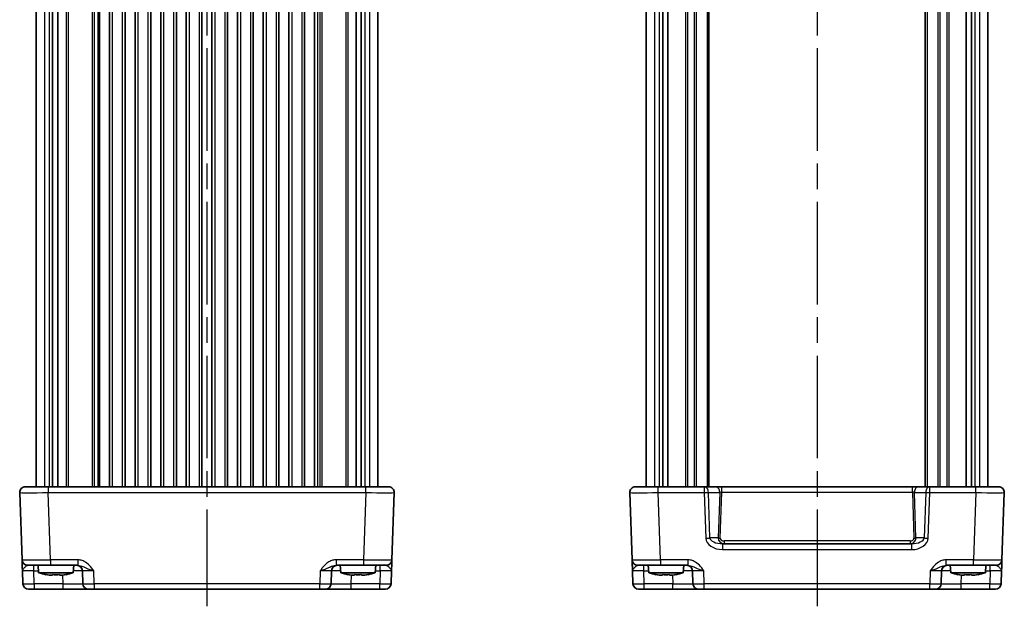
# Model space of a CAD drawing. Units: millimetres. Extents: x 22 to 2789, y 12 to 574.
# Drawn here: x 1052 to 1225, y 261 to 364 of the extents above; entities that cross this region are included whole.
import ezdxf

# ---------------------------------------------------------------- set-up
doc = ezdxf.new("R2010")
doc.units = ezdxf.units.MM
doc.header["$LTSCALE"] = 1.5
doc.linetypes.add('AM_ISO08W050', pattern=[18, 12, -1.5, 3, -1.5])
for name, color, linetype, lineweight in [('AM_7', 4, 'AM_ISO08W050', 25), ('Visible (ISO)', 7, 'Continuous', 35), ('Visible Narrow (ISO)', 7, 'Continuous', 25)]:
    doc.layers.add(name, color=color, linetype=linetype, lineweight=lineweight)

msp = doc.modelspace()

# ---------------------------------------------------------------- linework, layer by layer
at = {"layer": 'AM_7'}
for p, q in [((1084.6496, 467.3024), (1084.6496, 261.3024)), ((1191.7028, 467.3024), (1191.7028, 261.3024))]:
    msp.add_line(p, q, dxfattribs=at)
at = {"layer": 'Visible (ISO)'}
for p, q in [((1054.6496, 446.3024), (1054.6496, 282.3024)), ((1057.5648, 446.3024), (1057.5648, 282.3024)), ((1058.4625, 446.3024), (1058.4625, 282.3024)), ((1065.7746, 446.3024), (1065.7746, 282.3024)), ((1067.5246, 446.3024), (1067.5246, 282.3024)), ((1070.2746, 446.3024), (1070.2746, 282.3024)), ((1072.0246, 446.3024), (1072.0246, 282.3024)), ((1074.7746, 446.3024), (1074.7746, 282.3024)), ((1076.5246, 446.3024), (1076.5246, 282.3024)), ((1079.2746, 446.3024), (1079.2746, 282.3024)), ((1081.0246, 446.3024), (1081.0246, 282.3024)), ((1083.7746, 446.3024), (1083.7746, 282.3024)), ((1085.5246, 446.3024), (1085.5246, 282.3024)), ((1088.2746, 446.3024), (1088.2746, 282.3024)), ((1090.0246, 446.3024), (1090.0246, 282.3024)), ((1092.7746, 446.3024), (1092.7746, 282.3024)), ((1094.5246, 446.3024), (1094.5246, 282.3024)), ((1097.2746, 446.3024), (1097.2746, 282.3024)), ((1099.0246, 446.3024), (1099.0246, 282.3024)), ((1101.7746, 446.3024), (1101.7746, 282.3024)), ((1103.5246, 446.3024), (1103.5246, 282.3024)), ((1110.8367, 446.3024), (1110.8367, 282.3024)), ((1111.7343, 446.3024), (1111.7343, 282.3024)), ((1114.6496, 446.3024), (1114.6496, 282.3024)), ((1161.7028, 446.3024), (1161.7028, 282.3024)), ((1164.618, 446.3024), (1164.618, 282.3024)), ((1165.5157, 446.3024), (1165.5157, 282.3024)), ((1172.7028, 446.3024), (1172.7028, 282.3024)), ((1210.7028, 446.3024), (1210.7028, 282.3024)), ((1217.8899, 446.3024), (1217.8899, 282.3024)), ((1218.7875, 446.3024), (1218.7875, 282.3024)), ((1221.7028, 446.3024), (1221.7028, 282.3024)), ((1052.7851, 282.3024), (1116.514, 282.3024)), ((1159.8383, 282.3024), (1223.5672, 282.3024)), ((1051.7857, 281.2675), (1052.1978, 269.4675)), ((1117.1014, 269.4675), (1117.5134, 281.2675)), ((1158.8389, 281.2675), (1159.251, 269.4675)), ((1224.1546, 269.4675), (1224.5666, 281.2675)), ((1208.3038, 272.3024), (1175.1017, 272.3024)), ((1057.1947, 268.5024), (1053.1972, 268.5024)), ((1055.1133, 267.2024), (1054.9996, 268.5024)), ((1057.1947, 268.5024), (1061.9799, 268.5024)), ((1061.1858, 267.2024), (1061.2996, 268.5024)), ((1107.3192, 268.5024), (1112.1044, 268.5024)), ((1108.1133, 267.2024), (1107.9996, 268.5024)), ((1116.102, 268.5024), (1112.1044, 268.5024)), ((1114.1858, 267.2024), (1114.2996, 268.5024)), ((1164.2479, 268.5024), (1160.2504, 268.5024)), ((1162.1665, 267.2024), (1162.0528, 268.5024)), ((1164.2479, 268.5024), (1169.0331, 268.5024)), ((1168.239, 267.2024), (1168.3528, 268.5024)), ((1214.3724, 268.5024), (1219.1576, 268.5024)), ((1215.1665, 267.2024), (1215.0528, 268.5024)), ((1223.1552, 268.5024), (1219.1576, 268.5024)), ((1221.239, 267.2024), (1221.3528, 268.5024)), ((1052.2652, 267.5373), (1052.3444, 265.2675)), ((1055.1133, 267.2024), (1061.1858, 267.2024)), ((1057.5329, 266.7679), (1056.9826, 266.7679)), ((1059.3165, 266.7679), (1058.7662, 266.7679)), ((1062.7833, 267.5373), (1062.8625, 265.2675)), ((1106.4366, 265.2675), (1106.5159, 267.5373)), ((1108.1133, 267.2024), (1114.1858, 267.2024)), ((1110.5329, 266.7679), (1109.9826, 266.7679)), ((1112.3165, 266.7679), (1111.7662, 266.7679)), ((1116.9547, 265.2675), (1117.034, 267.5373)), ((1159.3184, 267.5373), (1159.3976, 265.2675)), ((1162.1665, 267.2024), (1168.239, 267.2024)), ((1164.5861, 266.7679), (1164.0358, 266.7679)), ((1166.3697, 266.7679), (1165.8194, 266.7679)), ((1169.8365, 267.5373), (1169.9157, 265.2675)), ((1213.4898, 265.2675), (1213.5691, 267.5373)), ((1215.1665, 267.2024), (1221.239, 267.2024)), ((1217.5861, 266.7679), (1217.0358, 266.7679)), ((1219.3697, 266.7679), (1218.8194, 266.7679)), ((1224.0079, 265.2675), (1224.0872, 267.5373)), ((1115.9553, 264.3024), (1053.3438, 264.3024)), ((1223.0085, 264.3024), (1160.397, 264.3024))]:
    msp.add_line(p, q, dxfattribs=at)
for centre, radius, start, end in [((1052.7851, 281.3024), 1, 90, 182), ((1116.514, 281.3024), 1, 358, 90), ((1159.8383, 281.3024), 1, 90, 182), ((1223.5672, 281.3024), 1, 358, 90), ((1053.1972, 269.5024), 1, 182, 270), ((1061.7839, 267.5024), 1, 2, 90), ((1107.5153, 267.5024), 1, 90, 178), ((1116.102, 269.5024), 1, 270, 358), ((1160.2504, 269.5024), 1, 182, 270), ((1168.8371, 267.5024), 1, 2, 90), ((1214.5685, 267.5024), 1, 90, 178), ((1223.1552, 269.5024), 1, 270, 358), ((1059.0556, 279.1698), 12.6, 251.767041, 257.902021), ((1057.2435, 279.1698), 12.6, 282.097979, 288.232959), ((1112.0556, 279.1698), 12.6, 251.767041, 257.902021), ((1110.2435, 279.1698), 12.6, 282.097979, 288.232959), ((1166.1088, 279.1698), 12.6, 251.767041, 257.902021), ((1164.2967, 279.1698), 12.6, 282.097979, 288.232959), ((1219.1088, 279.1698), 12.6, 251.767041, 257.902021), ((1217.2967, 279.1698), 12.6, 282.097979, 288.232959), ((1053.3438, 265.3024), 1, 182, 270), ((1063.8619, 265.3024), 1, 182, 270), ((1105.4372, 265.3024), 1, 270, 358), ((1115.9553, 265.3024), 1, 270, 358), ((1160.397, 265.3024), 1, 182, 270), ((1170.9151, 265.3024), 1, 182, 270), ((1212.4904, 265.3024), 1, 270, 358), ((1223.0085, 265.3024), 1, 270, 358)]:
    msp.add_arc(centre, radius, start, end, dxfattribs=at)
for points, knots in [([(1052.1978, 269.4675), (1052.1978, 269.4675), (1052.1988, 269.4391), (1052.2028, 269.3244), (1052.206, 269.2313), (1052.2127, 269.0385), (1052.2157, 268.9545), (1052.2204, 268.8179), (1052.2221, 268.7707), (1052.2265, 268.6438), (1052.2294, 268.5616), (1052.2372, 268.3394), (1052.2422, 268.1944), (1052.2532, 267.8791), (1052.2592, 267.7079), (1052.2652, 267.5373)], [0, 0, 0, 0, 0.061876034, 0.061876034, 0.132591501, 0.132591501, 0.176788668, 0.176788668, 0.198887252, 0.198887252, 0.234244985, 0.234244985, 0.290817359, 0.290817359, 0.353577337, 0.353577337, 0.353577337, 0.353577337]), ([(1117.034, 267.5373), (1117.0459, 267.8785), (1117.0578, 268.2215), (1117.0777, 268.7904), (1117.086, 269.0279), (1117.0956, 269.3024), (1117.0983, 269.3807), (1117.1009, 269.4531), (1117.1014, 269.4675), (1117.1014, 269.4675)], [-0.000638845, -0.000638845, -0.000638845, -0.000638845, 0.124881108, 0.124881108, 0.238025855, 0.238025855, 0.308741322, 0.308741322, 0.352938488, 0.352938488, 0.352938488, 0.352938488]), ([(1159.251, 269.4675), (1159.251, 269.4675), (1159.252, 269.4391), (1159.256, 269.3244), (1159.2592, 269.2313), (1159.266, 269.0385), (1159.2689, 268.9545), (1159.2737, 268.8179), (1159.2753, 268.7707), (1159.2797, 268.6438), (1159.2826, 268.5616), (1159.2904, 268.3394), (1159.2954, 268.1944), (1159.3064, 267.8791), (1159.3124, 267.7079), (1159.3184, 267.5373)], [0, 0, 0, 0, 0.061876034, 0.061876034, 0.132591502, 0.132591502, 0.17678867, 0.17678867, 0.198887254, 0.198887254, 0.234244988, 0.234244988, 0.290817362, 0.290817362, 0.35357734, 0.35357734, 0.35357734, 0.35357734]), ([(1224.0872, 267.5373), (1224.0991, 267.8785), (1224.1111, 268.2215), (1224.1309, 268.7904), (1224.1392, 269.0279), (1224.1488, 269.3024), (1224.1515, 269.3807), (1224.1541, 269.4531), (1224.1546, 269.4675), (1224.1546, 269.4675)], [-0.000638847, -0.000638847, -0.000638847, -0.000638847, 0.124881107, 0.124881107, 0.238025854, 0.238025854, 0.308741321, 0.308741321, 0.352938488, 0.352938488, 0.352938488, 0.352938488]), ([(1056.4247, 266.8708), (1056.6039, 266.8332), (1056.783, 266.8), (1056.9682, 266.7702), (1056.9754, 266.7691), (1056.9826, 266.7679)], [3.3902508719, 3.3902508719, 3.3902508719, 3.3902508719, 3.441297314, 3.441297314, 3.443369228, 3.443369228, 3.443369228, 3.443369228]), ([(1057.5329, 266.7679), (1057.5329, 266.7691), (1057.5329, 266.7702), (1057.5329, 266.8), (1057.5329, 266.8332), (1057.5329, 266.8708)], [3.6709777286, 3.6709777286, 3.6709777286, 3.6709777286, 3.6730496427, 3.6730496427, 3.7240960848, 3.7240960848, 3.7240960848, 3.7240960848]), ([(1057.5329, 266.8708), (1057.7452, 266.8563), (1057.9547, 266.8496), (1058.3444, 266.8496), (1058.5539, 266.8563), (1058.7662, 266.8708)], [3.306042064, 3.306042064, 3.306042064, 3.306042064, 3.364488438, 3.364488438, 3.422934811, 3.422934811, 3.422934811, 3.422934811]), ([(1058.7662, 266.8708), (1058.7662, 266.8332), (1058.7662, 266.8), (1058.7662, 266.7702), (1058.7662, 266.7691), (1058.7662, 266.7679)], [3.3902508719, 3.3902508719, 3.3902508719, 3.3902508719, 3.441297314, 3.441297314, 3.443369228, 3.443369228, 3.443369228, 3.443369228]), ([(1059.3165, 266.7679), (1059.3237, 266.7691), (1059.3309, 266.7702), (1059.5162, 266.8), (1059.6952, 266.8332), (1059.8744, 266.8708)], [3.6709777286, 3.6709777286, 3.6709777286, 3.6709777286, 3.6730496427, 3.6730496427, 3.7240960848, 3.7240960848, 3.7240960848, 3.7240960848]), ([(1109.4247, 266.8708), (1109.6039, 266.8332), (1109.783, 266.8), (1109.9682, 266.7702), (1109.9754, 266.7691), (1109.9826, 266.7679)], [3.3902508719, 3.3902508719, 3.3902508719, 3.3902508719, 3.441297314, 3.441297314, 3.443369228, 3.443369228, 3.443369228, 3.443369228]), ([(1110.5329, 266.7679), (1110.5329, 266.7691), (1110.5329, 266.7702), (1110.5329, 266.8), (1110.5329, 266.8332), (1110.5329, 266.8708)], [3.6709777286, 3.6709777286, 3.6709777286, 3.6709777286, 3.6730496427, 3.6730496427, 3.7240960848, 3.7240960848, 3.7240960848, 3.7240960848]), ([(1110.5329, 266.8708), (1110.7452, 266.8563), (1110.9547, 266.8496), (1111.3444, 266.8496), (1111.5539, 266.8563), (1111.7662, 266.8708)], [3.306042064, 3.306042064, 3.306042064, 3.306042064, 3.364488438, 3.364488438, 3.422934811, 3.422934811, 3.422934811, 3.422934811]), ([(1111.7662, 266.8708), (1111.7662, 266.8332), (1111.7662, 266.8), (1111.7662, 266.7702), (1111.7662, 266.7691), (1111.7662, 266.7679)], [3.3902508719, 3.3902508719, 3.3902508719, 3.3902508719, 3.441297314, 3.441297314, 3.443369228, 3.443369228, 3.443369228, 3.443369228]), ([(1112.3165, 266.7679), (1112.3237, 266.7691), (1112.3309, 266.7702), (1112.5162, 266.8), (1112.6952, 266.8332), (1112.8744, 266.8708)], [3.6709777286, 3.6709777286, 3.6709777286, 3.6709777286, 3.6730496427, 3.6730496427, 3.7240960848, 3.7240960848, 3.7240960848, 3.7240960848]), ([(1163.4779, 266.8708), (1163.6572, 266.8332), (1163.8362, 266.8), (1164.0214, 266.7702), (1164.0286, 266.7691), (1164.0358, 266.7679)], [3.3902508719, 3.3902508719, 3.3902508719, 3.3902508719, 3.441297314, 3.441297314, 3.443369228, 3.443369228, 3.443369228, 3.443369228]), ([(1164.5861, 266.8708), (1164.7984, 266.8563), (1165.0079, 266.8496), (1165.3976, 266.8496), (1165.6071, 266.8563), (1165.8194, 266.8708)], [3.306042064, 3.306042064, 3.306042064, 3.306042064, 3.364488438, 3.364488438, 3.422934811, 3.422934811, 3.422934811, 3.422934811]), ([(1164.5861, 266.7679), (1164.5861, 266.7691), (1164.5861, 266.7702), (1164.5861, 266.8), (1164.5861, 266.8332), (1164.5861, 266.8708)], [3.6709777286, 3.6709777286, 3.6709777286, 3.6709777286, 3.6730496427, 3.6730496427, 3.7240960848, 3.7240960848, 3.7240960848, 3.7240960848]), ([(1165.8194, 266.8708), (1165.8194, 266.8332), (1165.8194, 266.8), (1165.8194, 266.7702), (1165.8194, 266.7691), (1165.8194, 266.7679)], [3.3902508719, 3.3902508719, 3.3902508719, 3.3902508719, 3.441297314, 3.441297314, 3.443369228, 3.443369228, 3.443369228, 3.443369228]), ([(1166.3697, 266.7679), (1166.3769, 266.7691), (1166.3842, 266.7702), (1166.5694, 266.8), (1166.7484, 266.8332), (1166.9276, 266.8708)], [3.6709777286, 3.6709777286, 3.6709777286, 3.6709777286, 3.6730496427, 3.6730496427, 3.7240960848, 3.7240960848, 3.7240960848, 3.7240960848]), ([(1216.4779, 266.8708), (1216.6572, 266.8332), (1216.8362, 266.8), (1217.0214, 266.7702), (1217.0286, 266.7691), (1217.0358, 266.7679)], [3.3902508719, 3.3902508719, 3.3902508719, 3.3902508719, 3.441297314, 3.441297314, 3.443369228, 3.443369228, 3.443369228, 3.443369228]), ([(1217.5861, 266.8708), (1217.7984, 266.8563), (1218.0079, 266.8496), (1218.3976, 266.8496), (1218.6071, 266.8563), (1218.8194, 266.8708)], [3.306042064, 3.306042064, 3.306042064, 3.306042064, 3.364488438, 3.364488438, 3.422934811, 3.422934811, 3.422934811, 3.422934811]), ([(1217.5861, 266.7679), (1217.5861, 266.7691), (1217.5861, 266.7702), (1217.5861, 266.8), (1217.5861, 266.8332), (1217.5861, 266.8708)], [3.6709777286, 3.6709777286, 3.6709777286, 3.6709777286, 3.6730496427, 3.6730496427, 3.7240960848, 3.7240960848, 3.7240960848, 3.7240960848]), ([(1218.8194, 266.8708), (1218.8194, 266.8332), (1218.8194, 266.8), (1218.8194, 266.7702), (1218.8194, 266.7691), (1218.8194, 266.7679)], [3.3902508719, 3.3902508719, 3.3902508719, 3.3902508719, 3.441297314, 3.441297314, 3.443369228, 3.443369228, 3.443369228, 3.443369228]), ([(1219.3697, 266.7679), (1219.3769, 266.7691), (1219.3842, 266.7702), (1219.5694, 266.8), (1219.7484, 266.8332), (1219.9276, 266.8708)], [3.6709777286, 3.6709777286, 3.6709777286, 3.6709777286, 3.6730496427, 3.6730496427, 3.7240960848, 3.7240960848, 3.7240960848, 3.7240960848])]:
    msp.add_open_spline(points, degree=3, knots=knots, dxfattribs=at)
for points in [[(1056.4148, 266.8496), (1056.4148, 266.8496), (1056.418, 266.8563), (1056.4247, 266.8708)], [(1059.8744, 266.8708), (1059.8812, 266.8563), (1059.8843, 266.8496), (1059.8843, 266.8496)], [(1109.4148, 266.8496), (1109.4148, 266.8496), (1109.418, 266.8563), (1109.4247, 266.8708)], [(1112.8744, 266.8708), (1112.8812, 266.8563), (1112.8843, 266.8496), (1112.8843, 266.8496)], [(1163.468, 266.8496), (1163.468, 266.8496), (1163.4712, 266.8563), (1163.4779, 266.8708)], [(1166.9276, 266.8708), (1166.9344, 266.8563), (1166.9375, 266.8496), (1166.9375, 266.8496)], [(1216.468, 266.8496), (1216.468, 266.8496), (1216.4712, 266.8563), (1216.4779, 266.8708)], [(1219.9276, 266.8708), (1219.9344, 266.8563), (1219.9375, 266.8496), (1219.9375, 266.8496)]]:
    msp.add_open_spline(points, degree=3, dxfattribs=at)
at = {"layer": 'Visible Narrow (ISO)'}
for p, q in [((1056.1292, 446.3024), (1056.1292, 282.3024)), ((1056.933, 446.3024), (1056.933, 282.3024)), ((1059.9425, 446.3024), (1059.9425, 282.3024)), ((1060.296, 446.3024), (1060.296, 282.3024)), ((1064.5031, 446.3024), (1064.5031, 282.3024)), ((1064.8567, 446.3024), (1064.8567, 282.3024)), ((1065.4746, 446.3024), (1065.4746, 282.3024)), ((1068.0246, 446.3024), (1068.0246, 282.3024)), ((1069.7746, 446.3024), (1069.7746, 282.3024)), ((1072.5246, 446.3024), (1072.5246, 282.3024)), ((1074.2746, 446.3024), (1074.2746, 282.3024)), ((1077.0246, 446.3024), (1077.0246, 282.3024)), ((1078.7746, 446.3024), (1078.7746, 282.3024)), ((1081.5246, 446.3024), (1081.5246, 282.3024)), ((1083.2746, 446.3024), (1083.2746, 282.3024)), ((1086.0246, 446.3024), (1086.0246, 282.3024)), ((1087.7746, 446.3024), (1087.7746, 282.3024)), ((1090.5246, 446.3024), (1090.5246, 282.3024)), ((1092.2746, 446.3024), (1092.2746, 282.3024)), ((1095.0246, 446.3024), (1095.0246, 282.3024)), ((1096.7746, 446.3024), (1096.7746, 282.3024)), ((1099.5246, 446.3024), (1099.5246, 282.3024)), ((1101.2746, 446.3024), (1101.2746, 282.3024)), ((1104.0246, 446.3024), (1104.0246, 282.3024)), ((1104.4425, 446.3024), (1104.4425, 282.3024)), ((1104.796, 446.3024), (1104.796, 282.3024)), ((1109.0031, 446.3024), (1109.0031, 282.3024)), ((1109.3567, 446.3024), (1109.3567, 282.3024)), ((1112.3662, 446.3024), (1112.3662, 282.3024)), ((1113.1699, 446.3024), (1113.1699, 282.3024)), ((1163.1824, 446.3024), (1163.1824, 282.3024)), ((1163.9862, 446.3024), (1163.9862, 282.3024)), ((1168.5957, 446.3024), (1168.5957, 282.3024)), ((1168.9492, 446.3024), (1168.9492, 282.3024)), ((1170.1563, 446.3024), (1170.1563, 282.3024)), ((1170.5099, 446.3024), (1170.5099, 282.3024)), ((1172.4028, 446.3024), (1172.4028, 282.3024)), ((1211.0028, 446.3024), (1211.0028, 282.3024)), ((1212.8957, 446.3024), (1212.8957, 282.3024)), ((1213.2492, 446.3024), (1213.2492, 282.3024)), ((1214.4563, 446.3024), (1214.4563, 282.3024)), ((1214.8099, 446.3024), (1214.8099, 282.3024)), ((1219.4194, 446.3024), (1219.4194, 282.3024)), ((1220.2231, 446.3024), (1220.2231, 282.3024)), ((1056.7827, 282.3024), (1056.7827, 281.2675)), ((1112.5165, 281.2675), (1112.5165, 282.3024)), ((1163.8359, 281.2675), (1163.8359, 282.3024)), ((1171.9241, 282.3024), (1171.9241, 281.2675)), ((1174.9765, 281.3373), (1174.9765, 282.3024)), ((1208.4291, 281.3373), (1208.4291, 282.3024)), ((1211.4815, 281.2675), (1211.4815, 282.3024)), ((1219.5697, 281.2675), (1219.5697, 282.3024)), ((1056.7827, 281.2675), (1112.5165, 281.2675)), ((1057.1947, 269.4675), (1056.7827, 281.2675)), ((1112.5165, 281.2675), (1112.1044, 269.4675)), ((1163.8359, 281.2675), (1171.9241, 281.2675)), ((1164.2479, 269.4675), (1163.8359, 281.2675)), ((1171.9241, 281.2675), (1172.2035, 273.2675)), ((1172.6312, 281.3024), (1174.6211, 281.3024)), ((1172.9106, 273.3024), (1172.6312, 281.3024)), ((1174.6211, 281.3024), (1174.3417, 273.3024)), ((1174.6953, 273.2849), (1174.9765, 281.3373)), ((1174.9765, 281.3373), (1208.4291, 281.3373)), ((1208.4291, 281.3373), (1208.7103, 273.2849)), ((1208.7844, 281.3024), (1210.7743, 281.3024)), ((1209.0638, 273.3024), (1208.7844, 281.3024)), ((1210.7743, 281.3024), (1210.495, 273.3024)), ((1211.2021, 273.2675), (1211.4815, 281.2675)), ((1211.4815, 281.2675), (1219.5697, 281.2675)), ((1219.5697, 281.2675), (1219.1576, 269.4675)), ((1174.3417, 273.3024), (1172.9106, 273.3024)), ((1210.495, 273.3024), (1209.0638, 273.3024)), ((1175.1017, 272.3024), (1175.1017, 271.2675)), ((1208.0206, 272.7849), (1175.3849, 272.7849)), ((1175.3849, 272.7849), (1175.3849, 272.3024)), ((1208.0206, 272.7849), (1208.0206, 272.3024)), ((1208.3038, 272.3024), (1208.3038, 271.2675)), ((1175.1017, 271.2675), (1208.3038, 271.2675)), ((1054.264, 267.5373), (1054.264, 268.5024)), ((1057.1947, 269.4675), (1057.1947, 268.5024)), ((1061.9799, 269.4675), (1057.1947, 269.4675)), ((1061.9799, 269.4675), (1061.9799, 268.5024)), ((1107.3192, 269.4675), (1107.3192, 268.5024)), ((1112.1044, 269.4675), (1107.3192, 269.4675)), ((1112.1044, 269.4675), (1112.1044, 268.5024)), ((1115.0352, 267.5373), (1115.0352, 268.5024)), ((1161.3172, 267.5373), (1161.3172, 268.5024)), ((1169.0331, 269.4675), (1164.2479, 269.4675)), ((1164.2479, 269.4675), (1164.2479, 268.5024)), ((1169.0331, 269.4675), (1169.0331, 268.5024)), ((1219.1576, 269.4675), (1214.3724, 269.4675)), ((1214.3724, 268.5024), (1214.3724, 269.4675)), ((1219.1576, 268.5024), (1219.1576, 269.4675)), ((1222.0884, 267.5373), (1222.0884, 268.5024)), ((1054.3432, 265.2675), (1054.264, 267.5373)), ((1054.264, 267.5373), (1055.084, 267.5373)), ((1059.3123, 266.7679), (1059.3647, 265.2675)), ((1064.8613, 265.2675), (1064.782, 267.5373)), ((1104.5171, 267.5373), (1104.4378, 265.2675)), ((1109.9345, 265.2675), (1109.9869, 266.7679)), ((1114.2151, 267.5373), (1115.0352, 267.5373)), ((1115.0352, 267.5373), (1114.9559, 265.2675)), ((1161.3964, 265.2675), (1161.3172, 267.5373)), ((1161.3172, 267.5373), (1162.1372, 267.5373)), ((1166.3655, 266.7679), (1166.4179, 265.2675)), ((1171.9145, 265.2675), (1171.8353, 267.5373)), ((1211.5703, 267.5373), (1211.491, 265.2675)), ((1216.9877, 265.2675), (1217.0401, 266.7679)), ((1221.2683, 267.5373), (1222.0884, 267.5373)), ((1222.0884, 267.5373), (1222.0091, 265.2675)), ((1054.3432, 265.2675), (1054.3432, 264.3024)), ((1059.3647, 265.2675), (1054.3432, 265.2675)), ((1059.3647, 265.2675), (1059.3647, 264.3024)), ((1064.8613, 265.2675), (1064.8613, 264.3024)), ((1104.4378, 265.2675), (1064.8613, 265.2675)), ((1104.4378, 264.3024), (1104.4378, 265.2675)), ((1109.9345, 264.3024), (1109.9345, 265.2675)), ((1114.9559, 265.2675), (1109.9345, 265.2675)), ((1114.9559, 264.3024), (1114.9559, 265.2675)), ((1161.3964, 264.3024), (1161.3964, 265.2675)), ((1166.4179, 265.2675), (1161.3964, 265.2675)), ((1166.4179, 264.3024), (1166.4179, 265.2675)), ((1211.491, 265.2675), (1171.9145, 265.2675)), ((1171.9145, 264.3024), (1171.9145, 265.2675)), ((1211.491, 264.3024), (1211.491, 265.2675)), ((1216.9877, 264.3024), (1216.9877, 265.2675)), ((1222.0091, 265.2675), (1216.9877, 265.2675)), ((1222.0091, 264.3024), (1222.0091, 265.2675))]:
    msp.add_line(p, q, dxfattribs=at)
for centre, major_axis, ratio, start_param, end_param in [((1171.9241, 281.3024), (0, 1), 0.70710678, 4.71238898, 6.28318531), ((1173.914, 281.3024), (0, 1), 0.70710678, 4.71238898, 6.28318531), ((1209.4915, 281.3024), (0, 1), 0.70710678, 0, 1.57079633), ((1211.4815, 281.3024), (0, 1), 0.70710678, 0, 1.57079633), ((1056.7875, 281.3024), (5.0018, 0.0349), 0.00697021, 3.14178738, 4.71136574), ((1112.5116, 281.3024), (5.0018, -0.0349), 0.00697021, 4.71341222, 6.28299057), ((1163.8407, 281.3024), (5.0018, 0.0349), 0.00697021, 3.14178738, 4.71136574), ((1171.9241, 281.3024), (0.9994, 0.0349), 0.03487826, 4.71117101, 5.49717816), ((1174.9747, 281.3024), (0.5015, 0.0352), 0.06899563, 1.56231538, 2.34832253), ((1208.4309, 281.3024), (0.5015, -0.0352), 0.06899563, 0.79327012, 1.57927727), ((1211.4815, 281.3024), (0.9994, -0.0349), 0.03487826, 3.9275998, 4.71360696), ((1219.5648, 281.3024), (5.0018, -0.0349), 0.00697021, 4.71341222, 6.28299057), ((1172.2035, 273.3024), (0.9994, 0.0349), 0.03487826, 4.71117101, 5.49717816), ((1175.0319, 273.2675), (-2.8284, 0.0985), 0.70624659, 0.04928548, 1.6200818), ((1175.0319, 273.3024), (-2.1224, 0.0423), 0.47074871, 0.04228832, 1.61308465), ((1175.4024, 273.3024), (-1.0521, -0.1439), 0.94055809, 6.13881719, 7.70961351), ((1174.6953, 273.3024), (-0.4997, 0.0174), 0.03487826, 0.78600715, 1.5720143), ((1175.4024, 273.2849), (-0.7071, -0.0246), 0.70624659, 6.23389983, 7.80469616), ((1208.0031, 273.3024), (1.0521, -0.1439), 0.94055809, 4.8567571, 6.42755343), ((1208.0031, 273.2849), (0.7071, -0.0246), 0.70624659, 4.76167446, 6.33247078), ((1208.3737, 273.3024), (2.1224, 0.0423), 0.47074871, 4.67010066, 6.24089699), ((1208.3737, 273.2675), (2.8284, 0.0985), 0.70624659, 4.6631035, 6.23389983), ((1208.7103, 273.3024), (-0.4997, -0.0174), 0.03487826, 1.56957835, 2.3555855), ((1211.2021, 273.3024), (-0.9994, 0.0349), 0.03487826, 0.78600715, 1.5720143), ((1057.1996, 269.5024), (-5.0018, -0.0349), 0.00697021, 0.00019473, 1.56977309), ((1112.0995, 269.5024), (-5.0018, 0.0349), 0.00697021, 1.57181957, 3.14139792), ((1164.2528, 269.5024), (-5.0018, -0.0349), 0.00697021, 0.00019473, 1.56977309), ((1219.1527, 269.5024), (-5.0018, 0.0349), 0.00697021, 1.57181957, 3.14139792), ((1054.2676, 267.5024), (2.0024, -0.0349), 0.0173914, 1.57292556, 3.14250391), ((1059.2823, 267.5024), (3.5009, 0.0349), 0.00995902, 0.00024844, 0.9854401), ((1064.7857, 267.5024), (2.0024, -0.0349), 0.0173914, 1.57292556, 3.14250391), ((1104.5134, 267.5024), (2.0024, 0.0349), 0.0173914, 6.28227405, 7.8518524), ((1110.0168, 267.5024), (3.5009, -0.0349), 0.00995902, 2.15615255, 3.14134422), ((1115.0315, 267.5024), (2.0024, 0.0349), 0.0173914, 6.28227405, 7.8518524), ((1161.3208, 267.5024), (2.0024, -0.0349), 0.0173914, 1.57292556, 3.14250391), ((1166.3356, 267.5024), (3.5009, 0.0349), 0.00995902, 0.00024844, 0.9854401), ((1171.8389, 267.5024), (2.0024, -0.0349), 0.0173914, 1.57292556, 3.14250391), ((1211.5666, 267.5024), (2.0024, 0.0349), 0.0173914, 6.28227405, 7.8518524), ((1217.07, 267.5024), (3.5009, -0.0349), 0.00995902, 2.15615255, 3.14134422), ((1222.0847, 267.5024), (2.0024, 0.0349), 0.0173914, 6.28227405, 7.8518524), ((1054.3444, 265.3024), (-2, -0.0349), 0.01743381, 0.00030449, 1.56988285), ((1059.3592, 265.3024), (-3.5034, 0.0349), 0.00994517, 1.57246087, 3.14203922), ((1064.8625, 265.3024), (-2, -0.0349), 0.01743381, 0.00030449, 1.56988285), ((1104.4366, 265.3024), (-2, 0.0349), 0.01743381, 1.57170981, 3.14128816), ((1109.9399, 265.3024), (-3.5034, -0.0349), 0.00994517, 6.28273874, 7.8523171), ((1114.9547, 265.3024), (-2, 0.0349), 0.01743381, 1.57170981, 3.14128816), ((1161.3976, 265.3024), (-2, -0.0349), 0.01743381, 0.00030449, 1.56988285), ((1166.4124, 265.3024), (-3.5034, 0.0349), 0.00994517, 1.57246087, 3.14203922), ((1171.9157, 265.3024), (-2, -0.0349), 0.01743381, 0.00030449, 1.56988285), ((1211.4898, 265.3024), (-2, 0.0349), 0.01743381, 1.57170981, 3.14128816), ((1216.9932, 265.3024), (-3.5034, -0.0349), 0.00994517, 6.28273874, 7.8523171), ((1222.0079, 265.3024), (-2, 0.0349), 0.01743381, 1.57170981, 3.14128816)]:
    msp.add_ellipse(centre, major_axis=major_axis, ratio=ratio, start_param=start_param, end_param=end_param, dxfattribs=at)
for points, knots in [([(1052.2652, 267.5373), (1052.2622, 267.6226), (1052.2938, 267.7082), (1052.3966, 267.8658), (1052.4621, 267.9384), (1052.5735, 268.0494), (1052.6175, 268.0905), (1052.6875, 268.154), (1052.7141, 268.1776), (1052.7923, 268.2459), (1052.8419, 268.2879), (1052.9604, 268.3843), (1053.0227, 268.4308), (1053.123, 268.4882), (1053.1629, 268.5024), (1053.1972, 268.5024)], [-0.353577337, -0.353577337, -0.353577337, -0.353577337, -0.290817359, -0.290817359, -0.234244985, -0.234244985, -0.198887252, -0.198887252, -0.176788668, -0.176788668, -0.132591501, -0.132591501, -0.061876034, -0.061876034, 0, 0, 0, 0]), ([(1064.782, 267.5373), (1064.5402, 267.8785), (1064.2894, 268.2215), (1063.7328, 268.7904), (1063.4309, 269.0279), (1062.8798, 269.3024), (1062.655, 269.3807), (1062.2756, 269.4531), (1062.1272, 269.4675), (1061.9799, 269.4675)], [-0.000638852, -0.000638852, -0.000638852, -0.000638852, 0.124881104, 0.124881104, 0.238025853, 0.238025853, 0.308741321, 0.308741321, 0.352938488, 0.352938488, 0.352938488, 0.352938488]), ([(1061.9799, 268.5024), (1062.0629, 268.5024), (1062.1483, 268.4952), (1062.3746, 268.459), (1062.5163, 268.4198), (1062.9051, 268.2826), (1063.1624, 268.1639), (1063.8376, 267.8794), (1064.2992, 267.7079), (1064.782, 267.5373)], [-0.352938488, -0.352938488, -0.352938488, -0.352938488, -0.308741321, -0.308741321, -0.238025853, -0.238025853, -0.124881104, -0.124881104, 0.000638852, 0.000638852, 0.000638852, 0.000638852]), ([(1107.3192, 269.4675), (1107.113, 269.4675), (1106.9046, 269.4391), (1106.4745, 269.3244), (1106.2562, 269.2313), (1105.9224, 269.0385), (1105.7995, 268.9545), (1105.625, 268.8179), (1105.5685, 268.7707), (1105.4253, 268.6438), (1105.3409, 268.5616), (1105.1293, 268.3394), (1105.0072, 268.1944), (1104.7609, 267.8791), (1104.638, 267.7079), (1104.5171, 267.5373)], [0, 0, 0, 0, 0.061876034, 0.061876034, 0.132591502, 0.132591502, 0.17678867, 0.17678867, 0.198887254, 0.198887254, 0.234244988, 0.234244988, 0.290817362, 0.290817362, 0.35357734, 0.35357734, 0.35357734, 0.35357734]), ([(1104.5171, 267.5373), (1104.7585, 267.6226), (1104.9997, 267.7082), (1105.4183, 267.8658), (1105.5999, 267.9384), (1105.8658, 268.0494), (1105.9615, 268.0905), (1106.1086, 268.154), (1106.1632, 268.1776), (1106.3226, 268.2459), (1106.423, 268.2879), (1106.6737, 268.3843), (1106.8174, 268.4308), (1107.0822, 268.4882), (1107.203, 268.5024), (1107.3192, 268.5024)], [-0.35357734, -0.35357734, -0.35357734, -0.35357734, -0.290817362, -0.290817362, -0.234244988, -0.234244988, -0.198887254, -0.198887254, -0.17678867, -0.17678867, -0.132591502, -0.132591502, -0.061876034, -0.061876034, 0, 0, 0, 0]), ([(1116.102, 268.5024), (1116.1264, 268.5024), (1116.1538, 268.4952), (1116.2336, 268.459), (1116.291, 268.4198), (1116.4674, 268.2826), (1116.6077, 268.1639), (1116.8992, 267.8794), (1117.0399, 267.7079), (1117.034, 267.5373)], [-0.352938488, -0.352938488, -0.352938488, -0.352938488, -0.308741322, -0.308741322, -0.238025855, -0.238025855, -0.124881108, -0.124881108, 0.000638845, 0.000638845, 0.000638845, 0.000638845]), ([(1159.3184, 267.5373), (1159.3154, 267.6226), (1159.347, 267.7082), (1159.4498, 267.8658), (1159.5154, 267.9384), (1159.6267, 268.0494), (1159.6707, 268.0905), (1159.7407, 268.154), (1159.7673, 268.1776), (1159.8455, 268.2459), (1159.8951, 268.2879), (1160.0136, 268.3843), (1160.0759, 268.4308), (1160.1762, 268.4882), (1160.2161, 268.5024), (1160.2504, 268.5024)], [-0.35357734, -0.35357734, -0.35357734, -0.35357734, -0.290817362, -0.290817362, -0.234244988, -0.234244988, -0.198887254, -0.198887254, -0.17678867, -0.17678867, -0.132591502, -0.132591502, -0.061876034, -0.061876034, 0, 0, 0, 0]), ([(1171.8353, 267.5373), (1171.5934, 267.8785), (1171.3426, 268.2215), (1170.786, 268.7904), (1170.4841, 269.0279), (1169.933, 269.3024), (1169.7082, 269.3807), (1169.3288, 269.4531), (1169.1805, 269.4675), (1169.0331, 269.4675)], [-0.000638845, -0.000638845, -0.000638845, -0.000638845, 0.124881108, 0.124881108, 0.238025855, 0.238025855, 0.308741322, 0.308741322, 0.352938488, 0.352938488, 0.352938488, 0.352938488]), ([(1169.0331, 268.5024), (1169.1161, 268.5024), (1169.2015, 268.4952), (1169.4278, 268.459), (1169.5695, 268.4198), (1169.9583, 268.2826), (1170.2156, 268.1639), (1170.8908, 267.8794), (1171.3524, 267.7079), (1171.8353, 267.5373)], [-0.352938488, -0.352938488, -0.352938488, -0.352938488, -0.308741322, -0.308741322, -0.238025855, -0.238025855, -0.124881108, -0.124881108, 0.000638845, 0.000638845, 0.000638845, 0.000638845]), ([(1214.3724, 269.4675), (1214.2251, 269.4675), (1214.0767, 269.4531), (1213.6973, 269.3807), (1213.4725, 269.3024), (1212.9214, 269.0279), (1212.6196, 268.7904), (1212.063, 268.2215), (1211.8121, 267.8785), (1211.5703, 267.5373)], [0, 0, 0, 0, 0.044197166, 0.044197166, 0.114912632, 0.114912632, 0.228057377, 0.228057377, 0.353577328, 0.353577328, 0.353577328, 0.353577328]), ([(1211.5703, 267.5373), (1212.0531, 267.7079), (1212.5147, 267.8794), (1213.1899, 268.1639), (1213.4472, 268.2826), (1213.836, 268.4198), (1213.9778, 268.459), (1214.2041, 268.4952), (1214.2894, 268.5024), (1214.3724, 268.5024)], [-0.353577328, -0.353577328, -0.353577328, -0.353577328, -0.228057377, -0.228057377, -0.114912632, -0.114912632, -0.044197166, -0.044197166, 0, 0, 0, 0]), ([(1223.1552, 268.5024), (1223.1797, 268.5024), (1223.207, 268.4952), (1223.2868, 268.459), (1223.3442, 268.4198), (1223.5206, 268.2826), (1223.6609, 268.1639), (1223.9524, 267.8794), (1224.0931, 267.7079), (1224.0872, 267.5373)], [-0.352938488, -0.352938488, -0.352938488, -0.352938488, -0.308741321, -0.308741321, -0.238025854, -0.238025854, -0.124881107, -0.124881107, 0.000638847, 0.000638847, 0.000638847, 0.000638847])]:
    msp.add_open_spline(points, degree=3, knots=knots, dxfattribs=at)

doc.saveas('drawing.dxf')
